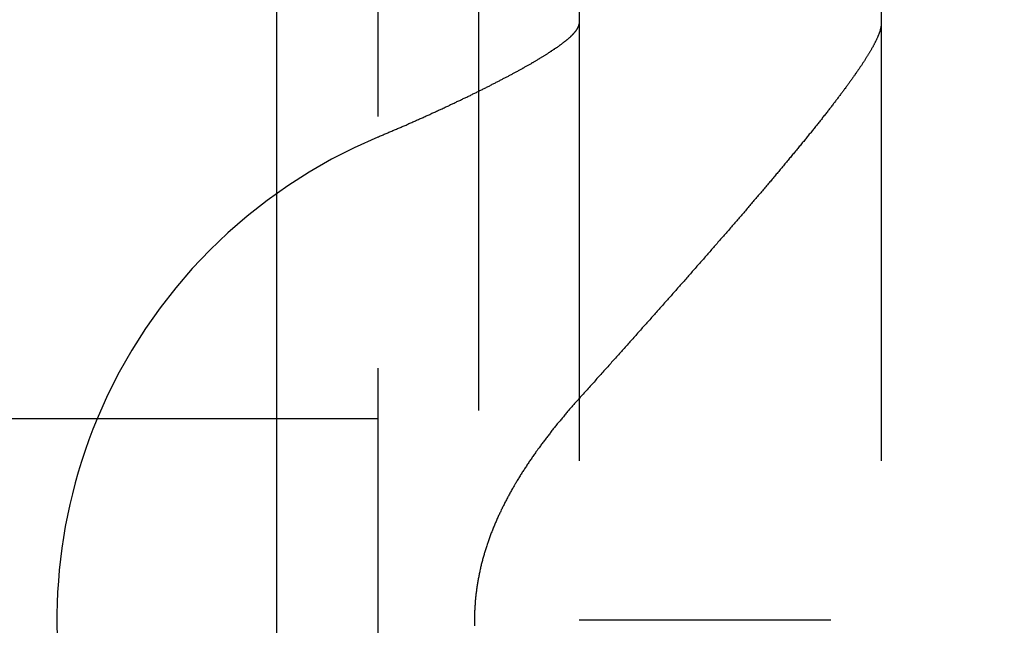
# Model space of a CAD drawing. Extents: x 428 to 1196, y -840 to -245.
# Drawn here: x 455 to 460, y -798 to -795 of the extents above; entities that cross this region are included whole.
import ezdxf

# ---------------------------------------------------------------- set-up
doc = ezdxf.new("R2010")
doc.units = 0
doc.header["$LTSCALE"] = 10
doc.linetypes.add('VERDECKT', pattern=[0.375, 0.25, -0.125])
doc.layers.get('0').update_dxf_attribs({"linetype": 'CONTINUOUS'})
doc.layers.add('STEMPEL', color=3, linetype='CONTINUOUS')

# ---------------------------------------------------------------- blocks, each defined once
blk = doc.blocks.new('A$CD27566FA')
for p, q in [((-18.36137, -585.54868), (-18.36137, -286.54868)), ((-18.36137, -574.089), (-22.86137, -574.089))]:
    blk.add_line(p, q)
at = {"color": 1, "linetype": 'VERDECKT'}
for p, q in [((-17.36137, -286.54868), (-17.36137, -585.54868)), ((-16.86137, -290.54868), (-16.86137, -583.54868)), ((-15.36137, -290.54868), (-15.36137, -583.54868)), ((-17.86137, -570.089), (-17.86137, -576.089)), ((-17.86137, -574.089), (-18.36137, -574.089)), ((-11.86137, -575.089), (-16.86137, -575.089))]:
    blk.add_line(p, q, dxfattribs=at)
at = {"color": 1}
for points in [[(-17.8614, -572.692, 0), (-17.8567, -572.69, 0), (-17.8521, -572.688, 0), (-17.8474, -572.686, 0), (-17.8428, -572.684, 0), (-17.8381, -572.682, 0), (-17.8335, -572.68, 0), (-17.8288, -572.678, 0), (-17.8241, -572.676, 0), (-17.8194, -572.674, 0), (-17.8148, -572.672, 0), (-17.8101, -572.67, 0), (-17.8054, -572.668, 0), (-17.8007, -572.666, 0), (-17.796, -572.664, 0), (-17.7912, -572.662, 0), (-17.7865, -572.66, 0), (-17.7818, -572.658, 0), (-17.7771, -572.656, 0), (-17.7724, -572.654, 0), (-17.7676, -572.652, 0), (-17.7629, -572.65, 0), (-17.7582, -572.648, 0), (-17.7534, -572.646, 0), (-17.7487, -572.644, 0), (-17.744, -572.642, 0), (-17.7392, -572.64, 0), (-17.7345, -572.638, 0), (-17.7297, -572.636, 0), (-17.725, -572.634, 0), (-17.7202, -572.632, 0), (-17.7155, -572.629, 0), (-17.7108, -572.627, 0), (-17.706, -572.625, 0), (-17.7013, -572.623, 0), (-17.6965, -572.621, 0), (-17.6918, -572.619, 0), (-17.687, -572.617, 0), (-17.6823, -572.615, 0), (-17.6775, -572.613, 0), (-17.6728, -572.611, 0), (-17.668, -572.608, 0), (-17.6633, -572.606, 0), (-17.6585, -572.604, 0), (-17.6538, -572.602, 0), (-17.649, -572.6, 0), (-17.6443, -572.598, 0), (-17.6396, -572.596, 0), (-17.6348, -572.594, 0), (-17.6301, -572.591, 0), (-17.6254, -572.589, 0), (-17.6206, -572.587, 0), (-17.6159, -572.585, 0), (-17.6112, -572.583, 0), (-17.6065, -572.581, 0), (-17.6018, -572.579, 0), (-17.5971, -572.577, 0), (-17.5924, -572.574, 0), (-17.5877, -572.572, 0), (-17.583, -572.57, 0), (-17.5783, -572.568, 0), (-17.5736, -572.566, 0), (-17.5689, -572.564, 0), (-17.5642, -572.562, 0), (-17.5596, -572.559, 0), (-17.5549, -572.557, 0), (-17.5502, -572.555, 0), (-17.5456, -572.553, 0), (-17.5409, -572.551, 0), (-17.5363, -572.549, 0), (-17.5317, -572.546, 0), (-17.527, -572.544, 0), (-17.5224, -572.542, 0), (-17.5178, -572.54, 0), (-17.5132, -572.538, 0), (-17.5086, -572.536, 0), (-17.504, -572.534, 0), (-17.4995, -572.531, 0), (-17.4949, -572.529, 0), (-17.4903, -572.527, 0), (-17.4858, -572.525, 0), (-17.4812, -572.523, 0), (-17.4767, -572.521, 0), (-17.4722, -572.519, 0), (-17.4676, -572.516, 0), (-17.4631, -572.514, 0), (-17.4586, -572.512, 0), (-17.4542, -572.51, 0), (-17.4497, -572.508, 0), (-17.4452, -572.506, 0), (-17.4408, -572.504, 0), (-17.4363, -572.501, 0), (-17.4319, -572.499, 0), (-17.4275, -572.497, 0), (-17.423, -572.495, 0), (-17.4186, -572.493, 0), (-17.4142, -572.491, 0), (-17.4099, -572.489, 0), (-17.4055, -572.487, 0), (-17.4011, -572.485, 0), (-17.3968, -572.482, 0), (-17.3925, -572.48, 0), (-17.3881, -572.478, 0), (-17.3838, -572.476, 0), (-17.3795, -572.474, 0), (-17.3752, -572.472, 0), (-17.371, -572.47, 0), (-17.3667, -572.468, 0), (-17.3625, -572.466, 0), (-17.3582, -572.463, 0), (-17.354, -572.461, 0), (-17.3498, -572.459, 0), (-17.3456, -572.457, 0), (-17.3414, -572.455, 0), (-17.3373, -572.453, 0), (-17.3331, -572.451, 0), (-17.329, -572.449, 0), (-17.3248, -572.447, 0), (-17.3207, -572.445, 0), (-17.3166, -572.443, 0), (-17.3126, -572.441, 0), (-17.3085, -572.439, 0), (-17.3044, -572.437, 0), (-17.3004, -572.435, 0), (-17.2964, -572.432, 0), (-17.2924, -572.43, 0), (-17.2884, -572.428, 0), (-17.2844, -572.426, 0), (-17.2804, -572.424, 0), (-17.2765, -572.422, 0), (-17.2726, -572.42, 0), (-17.2687, -572.418, 0), (-17.2648, -572.416, 0), (-17.2609, -572.414, 0), (-17.257, -572.412, 0), (-17.2532, -572.41, 0), (-17.2493, -572.408, 0), (-17.2455, -572.406, 0), (-17.2417, -572.404, 0), (-17.238, -572.402, 0), (-17.2342, -572.4, 0), (-17.2304, -572.398, 0), (-17.2267, -572.396, 0), (-17.223, -572.395, 0), (-17.2193, -572.393, 0), (-17.2156, -572.391, 0), (-17.212, -572.389, 0), (-17.2084, -572.387, 0), (-17.2047, -572.385, 0), (-17.2011, -572.383, 0), (-17.1976, -572.381, 0), (-17.194, -572.379, 0), (-17.1904, -572.377, 0), (-17.1869, -572.375, 0), (-17.1834, -572.373, 0), (-17.1799, -572.372, 0), (-17.1765, -572.37, 0), (-17.173, -572.368, 0), (-17.1696, -572.366, 0), (-17.1662, -572.364, 0), (-17.1628, -572.362, 0), (-17.1594, -572.36, 0), (-17.1561, -572.359, 0), (-17.1528, -572.357, 0), (-17.1495, -572.355, 0), (-17.1462, -572.353, 0), (-17.1429, -572.351, 0), (-17.1397, -572.349, 0), (-17.1364, -572.348, 0), (-17.1332, -572.346, 0), (-17.1299, -572.344, 0), (-17.1267, -572.342, 0), (-17.1235, -572.34, 0), (-17.1203, -572.339, 0), (-17.1171, -572.337, 0), (-17.114, -572.335, 0), (-17.1108, -572.333, 0), (-17.1076, -572.331, 0), (-17.1045, -572.33, 0), (-17.1014, -572.328, 0), (-17.0983, -572.326, 0), (-17.0952, -572.324, 0), (-17.0921, -572.322, 0), (-17.089, -572.321, 0), (-17.0859, -572.319, 0), (-17.0829, -572.317, 0), (-17.0798, -572.315, 0), (-17.0768, -572.313, 0), (-17.0738, -572.312, 0), (-17.0708, -572.31, 0), (-17.0678, -572.308, 0), (-17.0649, -572.306, 0), (-17.0619, -572.304, 0), (-17.059, -572.303, 0), (-17.0561, -572.301, 0), (-17.0531, -572.299, 0), (-17.0502, -572.297, 0), (-17.0474, -572.296, 0), (-17.0445, -572.294, 0), (-17.0417, -572.292, 0), (-17.0388, -572.29, 0), (-17.036, -572.289, 0), (-17.0332, -572.287, 0), (-17.0304, -572.285, 0), (-17.0277, -572.283, 0), (-17.0249, -572.282, 0), (-17.0222, -572.28, 0), (-17.0195, -572.278, 0), (-17.0168, -572.277, 0), (-17.0141, -572.275, 0), (-17.0115, -572.273, 0), (-17.0088, -572.271, 0), (-17.0062, -572.27, 0), (-17.0036, -572.268, 0), (-17.001, -572.266, 0), (-16.9985, -572.265, 0), (-16.9959, -572.263, 0), (-16.9934, -572.261, 0), (-16.9909, -572.26, 0), (-16.9884, -572.258, 0), (-16.986, -572.256, 0), (-16.9835, -572.255, 0), (-16.9811, -572.253, 0), (-16.9787, -572.251, 0), (-16.9763, -572.25, 0), (-16.9739, -572.248, 0), (-16.9716, -572.247, 0), (-16.9693, -572.245, 0), (-16.967, -572.243, 0), (-16.9647, -572.242, 0), (-16.9625, -572.24, 0), (-16.9602, -572.238, 0), (-16.958, -572.237, 0), (-16.9559, -572.235, 0), (-16.9537, -572.234, 0), (-16.9516, -572.232, 0), (-16.9494, -572.231, 0), (-16.9474, -572.229, 0), (-16.9453, -572.228, 0), (-16.9432, -572.226, 0), (-16.9412, -572.224, 0), (-16.9392, -572.223, 0), (-16.9373, -572.221, 0), (-16.9353, -572.22, 0), (-16.9334, -572.218, 0), (-16.9315, -572.217, 0), (-16.9296, -572.215, 0), (-16.9278, -572.214, 0), (-16.926, -572.212, 0), (-16.9242, -572.211, 0), (-16.9224, -572.21, 0), (-16.9207, -572.208, 0), (-16.9189, -572.207, 0), (-16.9172, -572.205, 0), (-16.9156, -572.204, 0), (-16.9139, -572.202, 0), (-16.9123, -572.201, 0), (-16.9107, -572.2, 0), (-16.9091, -572.198, 0), (-16.9076, -572.197, 0), (-16.9061, -572.195, 0), (-16.9046, -572.194, 0), (-16.9031, -572.193, 0), (-16.9017, -572.191, 0), (-16.9002, -572.19, 0), (-16.8989, -572.189, 0), (-16.8975, -572.187, 0), (-16.8961, -572.186, 0), (-16.8948, -572.185, 0), (-16.8935, -572.183, 0), (-16.8923, -572.182, 0), (-16.891, -572.181, 0), (-16.8898, -572.18, 0), (-16.8886, -572.178, 0), (-16.8874, -572.177, 0), (-16.8863, -572.176, 0), (-16.8852, -572.174, 0), (-16.8841, -572.173, 0), (-16.883, -572.172, 0), (-16.882, -572.171, 0), (-16.881, -572.17, 0), (-16.88, -572.168, 0), (-16.879, -572.167, 0), (-16.8781, -572.166, 0), (-16.8772, -572.165, 0), (-16.8763, -572.164, 0), (-16.8754, -572.163, 0), (-16.8746, -572.161, 0), (-16.8738, -572.16, 0), (-16.873, -572.159, 0), (-16.8722, -572.158, 0), (-16.8715, -572.157, 0), (-16.8708, -572.156, 0), (-16.8701, -572.155, 0), (-16.8694, -572.154, 0), (-16.8688, -572.152, 0), (-16.8682, -572.151, 0), (-16.8676, -572.15, 0), (-16.8671, -572.149, 0), (-16.8665, -572.148, 0), (-16.866, -572.147, 0), (-16.8656, -572.146, 0), (-16.8651, -572.145, 0), (-16.8647, -572.144, 0), (-16.8643, -572.143, 0), (-16.8639, -572.142, 0), (-16.8636, -572.141, 0), (-16.8632, -572.14, 0), (-16.8629, -572.139, 0), (-16.8627, -572.138, 0), (-16.8624, -572.137, 0), (-16.8622, -572.137, 0), (-16.862, -572.136, 0), (-16.8618, -572.135, 0), (-16.8617, -572.134, 0), (-16.8616, -572.133, 0), (-16.8615, -572.132, 0), (-16.8614, -572.131, 0), (-16.8614, -572.13, 0), (-16.8614, -572.13, 0)], [(-15.3614, -572.13, 0), (-15.3614, -572.131, 0), (-15.3614, -572.132, 0), (-15.3615, -572.134, 0), (-15.3616, -572.135, 0), (-15.3617, -572.136, 0), (-15.3618, -572.138, 0), (-15.362, -572.139, 0), (-15.3622, -572.141, 0), (-15.3624, -572.142, 0), (-15.3626, -572.144, 0), (-15.3629, -572.145, 0), (-15.3631, -572.147, 0), (-15.3634, -572.148, 0), (-15.3638, -572.15, 0), (-15.3641, -572.152, 0), (-15.3645, -572.153, 0), (-15.3649, -572.155, 0), (-15.3653, -572.157, 0), (-15.3658, -572.158, 0), (-15.3662, -572.16, 0), (-15.3667, -572.162, 0), (-15.3672, -572.164, 0), (-15.3678, -572.165, 0), (-15.3683, -572.167, 0), (-15.3689, -572.169, 0), (-15.3695, -572.171, 0), (-15.3702, -572.173, 0), (-15.3708, -572.175, 0), (-15.3715, -572.176, 0), (-15.3722, -572.178, 0), (-15.3729, -572.18, 0), (-15.3736, -572.182, 0), (-15.3744, -572.184, 0), (-15.3752, -572.186, 0), (-15.376, -572.188, 0), (-15.3768, -572.19, 0), (-15.3777, -572.192, 0), (-15.3786, -572.194, 0), (-15.3795, -572.196, 0), (-15.3804, -572.198, 0), (-15.3813, -572.201, 0), (-15.3823, -572.203, 0), (-15.3833, -572.205, 0), (-15.3843, -572.207, 0), (-15.3853, -572.209, 0), (-15.3864, -572.211, 0), (-15.3875, -572.214, 0), (-15.3886, -572.216, 0), (-15.3897, -572.218, 0), (-15.3908, -572.22, 0), (-15.392, -572.223, 0), (-15.3932, -572.225, 0), (-15.3944, -572.227, 0), (-15.3956, -572.23, 0), (-15.3968, -572.232, 0), (-15.3981, -572.234, 0), (-15.3994, -572.237, 0), (-15.4007, -572.239, 0), (-15.402, -572.242, 0), (-15.4033, -572.244, 0), (-15.4047, -572.247, 0), (-15.4061, -572.249, 0), (-15.4075, -572.251, 0), (-15.4089, -572.254, 0), (-15.4103, -572.256, 0), (-15.4118, -572.259, 0), (-15.4133, -572.262, 0), (-15.4147, -572.264, 0), (-15.4163, -572.267, 0), (-15.4178, -572.269, 0), (-15.4193, -572.272, 0), (-15.4209, -572.275, 0), (-15.4225, -572.277, 0), (-15.4241, -572.28, 0), (-15.4257, -572.282, 0), (-15.4273, -572.285, 0), (-15.429, -572.288, 0), (-15.4307, -572.291, 0), (-15.4324, -572.293, 0), (-15.4341, -572.296, 0), (-15.4358, -572.299, 0), (-15.4375, -572.301, 0), (-15.4393, -572.304, 0), (-15.441, -572.307, 0), (-15.4428, -572.31, 0), (-15.4446, -572.313, 0), (-15.4464, -572.315, 0), (-15.4483, -572.318, 0), (-15.4501, -572.321, 0), (-15.452, -572.324, 0), (-15.4539, -572.327, 0), (-15.4558, -572.33, 0), (-15.4577, -572.333, 0), (-15.4596, -572.336, 0), (-15.4616, -572.338, 0), (-15.4635, -572.341, 0), (-15.4655, -572.344, 0), (-15.4675, -572.347, 0), (-15.4695, -572.35, 0), (-15.4715, -572.353, 0), (-15.4735, -572.356, 0), (-15.4756, -572.359, 0), (-15.4776, -572.362, 0), (-15.4797, -572.365, 0), (-15.4818, -572.368, 0), (-15.484, -572.371, 0), (-15.4861, -572.374, 0), (-15.4883, -572.377, 0), (-15.4904, -572.381, 0), (-15.4926, -572.384, 0), (-15.4949, -572.387, 0), (-15.4971, -572.39, 0), (-15.4993, -572.393, 0), (-15.5016, -572.396, 0), (-15.5039, -572.4, 0), (-15.5062, -572.403, 0), (-15.5085, -572.406, 0), (-15.5109, -572.409, 0), (-15.5132, -572.413, 0), (-15.5156, -572.416, 0), (-15.518, -572.419, 0), (-15.5204, -572.423, 0), (-15.5228, -572.426, 0), (-15.5252, -572.429, 0), (-15.5277, -572.433, 0), (-15.5302, -572.436, 0), (-15.5327, -572.439, 0), (-15.5352, -572.443, 0), (-15.5377, -572.446, 0), (-15.5402, -572.45, 0), (-15.5428, -572.453, 0), (-15.5454, -572.457, 0), (-15.548, -572.46, 0), (-15.5506, -572.464, 0), (-15.5532, -572.467, 0), (-15.5558, -572.471, 0), (-15.5585, -572.474, 0), (-15.5612, -572.478, 0), (-15.5639, -572.481, 0), (-15.5666, -572.485, 0), (-15.5693, -572.489, 0), (-15.572, -572.492, 0), (-15.5748, -572.496, 0), (-15.5776, -572.5, 0), (-15.5804, -572.503, 0), (-15.5832, -572.507, 0), (-15.586, -572.511, 0), (-15.5888, -572.514, 0), (-15.5917, -572.518, 0), (-15.5945, -572.522, 0), (-15.5974, -572.526, 0), (-15.6003, -572.529, 0), (-15.6032, -572.533, 0), (-15.6062, -572.537, 0), (-15.6091, -572.541, 0), (-15.6121, -572.545, 0), (-15.6151, -572.548, 0), (-15.618, -572.552, 0), (-15.6211, -572.556, 0), (-15.6241, -572.56, 0), (-15.6271, -572.564, 0), (-15.6302, -572.568, 0), (-15.6332, -572.572, 0), (-15.6363, -572.576, 0), (-15.6394, -572.58, 0), (-15.6425, -572.584, 0), (-15.6457, -572.587, 0), (-15.6488, -572.591, 0), (-15.652, -572.595, 0), (-15.6552, -572.6, 0), (-15.6584, -572.604, 0), (-15.6616, -572.608, 0), (-15.6648, -572.612, 0), (-15.668, -572.616, 0), (-15.6713, -572.62, 0), (-15.6745, -572.624, 0), (-15.6778, -572.628, 0), (-15.6811, -572.632, 0), (-15.6844, -572.636, 0), (-15.6877, -572.64, 0), (-15.691, -572.645, 0), (-15.6944, -572.649, 0), (-15.6978, -572.653, 0), (-15.7011, -572.657, 0), (-15.7045, -572.661, 0), (-15.7079, -572.666, 0), (-15.7113, -572.67, 0), (-15.7148, -572.674, 0), (-15.7182, -572.678, 0), (-15.7217, -572.683, 0), (-15.7251, -572.687, 0), (-15.7286, -572.691, 0), (-15.7321, -572.695, 0), (-15.7356, -572.7, 0), (-15.7392, -572.704, 0), (-15.7427, -572.708, 0), (-15.7462, -572.713, 0), (-15.7498, -572.717, 0), (-15.7534, -572.721, 0), (-15.757, -572.726, 0), (-15.7606, -572.73, 0), (-15.7642, -572.735, 0), (-15.7678, -572.739, 0), (-15.7714, -572.744, 0), (-15.7751, -572.748, 0), (-15.7788, -572.752, 0), (-15.7824, -572.757, 0), (-15.7861, -572.761, 0), (-15.7898, -572.766, 0), (-15.7935, -572.77, 0), (-15.7973, -572.775, 0), (-15.801, -572.779, 0), (-15.8047, -572.784, 0), (-15.8085, -572.788, 0), (-15.8123, -572.793, 0), (-15.816, -572.797, 0), (-15.8198, -572.802, 0), (-15.8236, -572.807, 0), (-15.8275, -572.811, 0), (-15.8313, -572.816, 0), (-15.8351, -572.82, 0), (-15.839, -572.825, 0), (-15.8428, -572.83, 0), (-15.8467, -572.834, 0), (-15.8506, -572.839, 0), (-15.8545, -572.844, 0), (-15.8584, -572.848, 0), (-15.8623, -572.853, 0), (-15.8662, -572.858, 0), (-15.8702, -572.862, 0), (-15.8741, -572.867, 0), (-15.8781, -572.872, 0), (-15.882, -572.876, 0), (-15.886, -572.881, 0), (-15.89, -572.886, 0), (-15.894, -572.891, 0), (-15.898, -572.895, 0), (-15.902, -572.9, 0), (-15.9061, -572.905, 0), (-15.9101, -572.91, 0), (-15.9141, -572.914, 0), (-15.9182, -572.919, 0), (-15.9223, -572.924, 0), (-15.9264, -572.929, 0), (-15.9304, -572.934, 0), (-15.9345, -572.939, 0), (-15.9386, -572.943, 0), (-15.9428, -572.948, 0), (-15.9469, -572.953, 0), (-15.951, -572.958, 0), (-15.9552, -572.963, 0), (-15.9593, -572.968, 0), (-15.9635, -572.973, 0), (-15.9677, -572.977, 0), (-15.9718, -572.982, 0), (-15.976, -572.987, 0), (-15.9802, -572.992, 0), (-15.9844, -572.997, 0), (-15.9886, -573.002, 0), (-15.9929, -573.007, 0), (-15.9971, -573.012, 0), (-16.0013, -573.017, 0), (-16.0056, -573.022, 0), (-16.0098, -573.027, 0), (-16.0141, -573.032, 0), (-16.0184, -573.037, 0), (-16.0226, -573.042, 0), (-16.0269, -573.047, 0), (-16.0312, -573.052, 0), (-16.0355, -573.057, 0), (-16.0398, -573.062, 0), (-16.0441, -573.067, 0), (-16.0485, -573.072, 0), (-16.0528, -573.077, 0), (-16.0571, -573.082, 0), (-16.0615, -573.087, 0), (-16.0658, -573.092, 0), (-16.0702, -573.097, 0), (-16.0745, -573.102, 0), (-16.0789, -573.107, 0), (-16.0833, -573.112, 0), (-16.0877, -573.117, 0), (-16.092, -573.122, 0), (-16.0964, -573.127, 0), (-16.1008, -573.132, 0), (-16.1052, -573.137, 0), (-16.1097, -573.142, 0), (-16.1141, -573.148, 0), (-16.1185, -573.153, 0), (-16.1229, -573.158, 0), (-16.1274, -573.163, 0), (-16.1318, -573.168, 0), (-16.1362, -573.173, 0), (-16.1407, -573.178, 0), (-16.1451, -573.183, 0), (-16.1496, -573.188, 0), (-16.1541, -573.194, 0), (-16.1585, -573.199, 0), (-16.163, -573.204, 0), (-16.1675, -573.209, 0), (-16.172, -573.214, 0), (-16.1765, -573.219, 0), (-16.181, -573.224, 0), (-16.1855, -573.23, 0), (-16.19, -573.235, 0), (-16.1945, -573.24, 0), (-16.199, -573.245, 0), (-16.2035, -573.25, 0), (-16.208, -573.255, 0), (-16.2125, -573.261, 0), (-16.2171, -573.266, 0), (-16.2216, -573.271, 0), (-16.2261, -573.276, 0), (-16.2307, -573.281, 0), (-16.2352, -573.286, 0), (-16.2397, -573.292, 0), (-16.2443, -573.297, 0), (-16.2488, -573.302, 0), (-16.2534, -573.307, 0), (-16.2579, -573.312, 0), (-16.2625, -573.318, 0), (-16.2671, -573.323, 0), (-16.2716, -573.328, 0), (-16.2762, -573.333, 0), (-16.2808, -573.338, 0), (-16.2853, -573.344, 0), (-16.2899, -573.349, 0), (-16.2945, -573.354, 0), (-16.2991, -573.359, 0), (-16.3036, -573.364, 0), (-16.3082, -573.37, 0), (-16.3128, -573.375, 0), (-16.3174, -573.38, 0), (-16.322, -573.385, 0), (-16.3266, -573.39, 0), (-16.3311, -573.396, 0), (-16.3357, -573.401, 0), (-16.3403, -573.406, 0), (-16.3449, -573.411, 0), (-16.3495, -573.416, 0), (-16.3541, -573.422, 0), (-16.3587, -573.427, 0), (-16.3633, -573.432, 0), (-16.3679, -573.437, 0), (-16.3725, -573.442, 0), (-16.3771, -573.448, 0), (-16.3817, -573.453, 0), (-16.3863, -573.458, 0), (-16.3909, -573.463, 0), (-16.3955, -573.468, 0), (-16.4001, -573.474, 0), (-16.4047, -573.479, 0), (-16.4093, -573.484, 0), (-16.4139, -573.489, 0), (-16.4185, -573.494, 0), (-16.4231, -573.499, 0), (-16.4277, -573.505, 0), (-16.4323, -573.51, 0), (-16.4369, -573.515, 0), (-16.4415, -573.52, 0), (-16.4461, -573.525, 0), (-16.4507, -573.531, 0), (-16.4553, -573.536, 0), (-16.4599, -573.541, 0), (-16.4645, -573.546, 0), (-16.4691, -573.551, 0), (-16.4737, -573.556, 0), (-16.4783, -573.562, 0), (-16.4828, -573.567, 0), (-16.4874, -573.572, 0), (-16.492, -573.577, 0), (-16.4966, -573.582, 0), (-16.5012, -573.587, 0), (-16.5058, -573.592, 0), (-16.5104, -573.598, 0), (-16.515, -573.603, 0), (-16.5196, -573.608, 0), (-16.5242, -573.613, 0), (-16.5288, -573.618, 0), (-16.5335, -573.624, 0), (-16.5381, -573.629, 0), (-16.5428, -573.634, 0), (-16.5474, -573.639, 0), (-16.5521, -573.644, 0), (-16.5568, -573.65, 0), (-16.5615, -573.655, 0), (-16.5661, -573.66, 0), (-16.5708, -573.665, 0), (-16.5755, -573.671, 0), (-16.5802, -573.676, 0), (-16.5849, -573.681, 0), (-16.5897, -573.686, 0), (-16.5944, -573.692, 0), (-16.5991, -573.697, 0), (-16.6039, -573.702, 0), (-16.6086, -573.708, 0), (-16.6133, -573.713, 0), (-16.6181, -573.718, 0), (-16.6228, -573.724, 0), (-16.6276, -573.729, 0), (-16.6324, -573.734, 0), (-16.6372, -573.74, 0), (-16.6419, -573.745, 0), (-16.6467, -573.75, 0), (-16.6515, -573.756, 0), (-16.6563, -573.761, 0), (-16.6611, -573.766, 0), (-16.6659, -573.772, 0), (-16.6707, -573.777, 0), (-16.6755, -573.782, 0), (-16.6803, -573.788, 0), (-16.6852, -573.793, 0), (-16.69, -573.799, 0), (-16.6948, -573.804, 0), (-16.6996, -573.809, 0), (-16.7045, -573.815, 0), (-16.7093, -573.82, 0), (-16.7142, -573.825, 0), (-16.719, -573.831, 0), (-16.7239, -573.836, 0), (-16.7287, -573.842, 0), (-16.7336, -573.847, 0), (-16.7384, -573.852, 0), (-16.7433, -573.858, 0), (-16.7482, -573.863, 0), (-16.753, -573.869, 0), (-16.7579, -573.874, 0), (-16.7628, -573.88, 0), (-16.7677, -573.885, 0), (-16.7725, -573.89, 0), (-16.7774, -573.896, 0), (-16.7823, -573.901, 0), (-16.7872, -573.907, 0), (-16.7921, -573.912, 0), (-16.797, -573.918, 0), (-16.8019, -573.923, 0), (-16.8068, -573.928, 0), (-16.8117, -573.934, 0), (-16.8166, -573.939, 0), (-16.8215, -573.945, 0), (-16.8264, -573.95, 0), (-16.8313, -573.956, 0), (-16.8362, -573.961, 0), (-16.8411, -573.967, 0), (-16.846, -573.972, 0), (-16.8509, -573.977, 0), (-16.8559, -573.983, 0)], [(-16.8559, -573.983, 0), (-16.8594, -573.987, 0), (-16.8629, -573.991, 0), (-16.8664, -573.995, 0), (-16.8699, -573.999, 0), (-16.8734, -574.003, 0), (-16.8769, -574.007, 0), (-16.8804, -574.01, 0), (-16.8839, -574.014, 0), (-16.8874, -574.018, 0), (-16.8909, -574.022, 0), (-16.8944, -574.026, 0), (-16.8978, -574.03, 0), (-16.9013, -574.034, 0), (-16.9048, -574.038, 0), (-16.9082, -574.042, 0), (-16.9117, -574.046, 0), (-16.9151, -574.05, 0), (-16.9185, -574.054, 0), (-16.922, -574.058, 0), (-16.9254, -574.062, 0), (-16.9288, -574.066, 0), (-16.9322, -574.07, 0), (-16.9357, -574.075, 0), (-16.9391, -574.079, 0), (-16.9425, -574.083, 0), (-16.9459, -574.087, 0), (-16.9492, -574.091, 0), (-16.9526, -574.095, 0), (-16.956, -574.099, 0), (-16.9594, -574.103, 0), (-16.9627, -574.107, 0), (-16.9661, -574.111, 0), (-16.9694, -574.115, 0), (-16.9728, -574.119, 0), (-16.9761, -574.124, 0), (-16.9794, -574.128, 0), (-16.9827, -574.132, 0), (-16.986, -574.136, 0), (-16.9893, -574.14, 0), (-16.9926, -574.144, 0), (-16.9959, -574.148, 0), (-16.9992, -574.153, 0), (-17.0025, -574.157, 0), (-17.0057, -574.161, 0), (-17.009, -574.165, 0), (-17.0122, -574.169, 0), (-17.0155, -574.174, 0), (-17.0187, -574.178, 0), (-17.0219, -574.182, 0), (-17.0252, -574.186, 0), (-17.0284, -574.19, 0), (-17.0316, -574.195, 0), (-17.0348, -574.199, 0), (-17.0379, -574.203, 0), (-17.0411, -574.207, 0), (-17.0443, -574.212, 0), (-17.0474, -574.216, 0), (-17.0506, -574.22, 0), (-17.0537, -574.224, 0), (-17.0568, -574.229, 0), (-17.06, -574.233, 0), (-17.0631, -574.237, 0), (-17.0662, -574.241, 0), (-17.0693, -574.246, 0), (-17.0724, -574.25, 0), (-17.0754, -574.254, 0), (-17.0785, -574.259, 0), (-17.0815, -574.263, 0), (-17.0846, -574.267, 0), (-17.0876, -574.272, 0), (-17.0906, -574.276, 0), (-17.0936, -574.28, 0), (-17.0966, -574.285, 0), (-17.0996, -574.289, 0), (-17.1026, -574.293, 0), (-17.1056, -574.298, 0), (-17.1085, -574.302, 0), (-17.1115, -574.307, 0), (-17.1144, -574.311, 0), (-17.1174, -574.315, 0), (-17.1203, -574.32, 0), (-17.1232, -574.324, 0), (-17.1261, -574.329, 0), (-17.129, -574.333, 0), (-17.1318, -574.337, 0), (-17.1347, -574.342, 0), (-17.1375, -574.346, 0), (-17.1404, -574.351, 0), (-17.1432, -574.355, 0), (-17.146, -574.36, 0), (-17.1488, -574.364, 0), (-17.1516, -574.368, 0), (-17.1544, -574.373, 0), (-17.1571, -574.377, 0), (-17.1599, -574.382, 0), (-17.1626, -574.386, 0), (-17.1654, -574.391, 0), (-17.1681, -574.395, 0), (-17.1708, -574.4, 0), (-17.1735, -574.404, 0), (-17.1761, -574.409, 0), (-17.1788, -574.413, 0), (-17.1814, -574.418, 0), (-17.1841, -574.422, 0), (-17.1867, -574.427, 0), (-17.1893, -574.432, 0), (-17.1919, -574.436, 0), (-17.1945, -574.441, 0), (-17.1971, -574.445, 0), (-17.1996, -574.45, 0), (-17.2022, -574.454, 0), (-17.2047, -574.459, 0), (-17.2072, -574.463, 0), (-17.2097, -574.468, 0), (-17.2122, -574.473, 0), (-17.2147, -574.477, 0), (-17.2171, -574.482, 0), (-17.2196, -574.486, 0), (-17.222, -574.491, 0), (-17.2244, -574.496, 0), (-17.2268, -574.5, 0), (-17.2292, -574.505, 0), (-17.2315, -574.51, 0), (-17.2339, -574.514, 0), (-17.2362, -574.519, 0), (-17.2386, -574.524, 0), (-17.2409, -574.528, 0), (-17.2432, -574.533, 0), (-17.2454, -574.538, 0), (-17.2477, -574.542, 0), (-17.2499, -574.547, 0), (-17.2522, -574.552, 0), (-17.2544, -574.556, 0), (-17.2566, -574.561, 0), (-17.2588, -574.566, 0), (-17.2609, -574.57, 0), (-17.2631, -574.575, 0), (-17.2652, -574.58, 0), (-17.2673, -574.585, 0), (-17.2694, -574.589, 0), (-17.2715, -574.594, 0), (-17.2736, -574.599, 0), (-17.2756, -574.604, 0), (-17.2777, -574.608, 0), (-17.2797, -574.613, 0), (-17.2817, -574.618, 0), (-17.2837, -574.623, 0), (-17.2856, -574.627, 0), (-17.2876, -574.632, 0), (-17.2895, -574.637, 0), (-17.2914, -574.642, 0), (-17.2933, -574.647, 0), (-17.2952, -574.651, 0), (-17.2971, -574.656, 0), (-17.2989, -574.661, 0), (-17.3007, -574.666, 0), (-17.3025, -574.671, 0), (-17.3043, -574.675, 0), (-17.3061, -574.68, 0), (-17.3079, -574.685, 0), (-17.3096, -574.69, 0), (-17.3113, -574.695, 0), (-17.313, -574.7, 0), (-17.3147, -574.705, 0), (-17.3163, -574.709, 0), (-17.318, -574.714, 0), (-17.3196, -574.719, 0), (-17.3212, -574.724, 0), (-17.3228, -574.729, 0), (-17.3243, -574.734, 0), (-17.3259, -574.739, 0), (-17.3274, -574.744, 0), (-17.3289, -574.749, 0), (-17.3304, -574.754, 0), (-17.3319, -574.758, 0), (-17.3333, -574.763, 0), (-17.3347, -574.768, 0), (-17.3361, -574.773, 0), (-17.3375, -574.778, 0), (-17.3389, -574.783, 0), (-17.3402, -574.788, 0), (-17.3416, -574.793, 0), (-17.3429, -574.798, 0), (-17.3441, -574.803, 0), (-17.3454, -574.808, 0), (-17.3467, -574.813, 0), (-17.3479, -574.818, 0), (-17.3491, -574.823, 0), (-17.3503, -574.828, 0), (-17.3514, -574.833, 0), (-17.3526, -574.838, 0), (-17.3537, -574.843, 0), (-17.3548, -574.848, 0), (-17.3558, -574.853, 0), (-17.3569, -574.858, 0), (-17.3579, -574.863, 0), (-17.3589, -574.868, 0), (-17.3599, -574.873, 0), (-17.3609, -574.878, 0), (-17.3618, -574.883, 0), (-17.3628, -574.888, 0), (-17.3637, -574.894, 0), (-17.3645, -574.899, 0), (-17.3654, -574.904, 0), (-17.3662, -574.909, 0), (-17.367, -574.914, 0), (-17.3678, -574.919, 0), (-17.3686, -574.924, 0), (-17.3693, -574.929, 0), (-17.3701, -574.934, 0), (-17.3708, -574.939, 0), (-17.3714, -574.945, 0), (-17.3721, -574.95, 0), (-17.3727, -574.955, 0), (-17.3733, -574.96, 0), (-17.3739, -574.965, 0), (-17.3745, -574.97, 0), (-17.375, -574.975, 0), (-17.3755, -574.981, 0), (-17.376, -574.986, 0), (-17.3765, -574.991, 0), (-17.3769, -574.996, 0), (-17.3773, -575.001, 0), (-17.3777, -575.006, 0), (-17.3781, -575.012, 0), (-17.3784, -575.017, 0), (-17.3788, -575.022, 0), (-17.3791, -575.027, 0), (-17.3793, -575.032, 0), (-17.3796, -575.038, 0), (-17.3798, -575.043, 0), (-17.38, -575.048, 0), (-17.3802, -575.053, 0), (-17.3803, -575.059, 0), (-17.3805, -575.064, 0), (-17.3806, -575.069, 0), (-17.3806, -575.074, 0), (-17.3807, -575.08, 0), (-17.3807, -575.085, 0), (-17.3807, -575.09, 0), (-17.3807, -575.095, 0), (-17.3806, -575.101, 0), (-17.3806, -575.106, 0), (-17.3805, -575.111, 0), (-17.3803, -575.116, 0)]]:
    blk.add_polyline3d(points, dxfattribs=at)
at = {"color": 1, "linetype": 'VERDECKT'}
blk.add_arc((-16.85586, -575.08753), 2.59786, 112.77137, 157.39564, dxfattribs=at)
blk.add_arc((-16.85586, -575.08753), 2.59786, 157.39564, 234.58316)

msp = doc.modelspace()

# ---------------------------------------------------------------- block references
at = {"layer": 'STEMPEL'}
msp.add_blockref('A$CD27566FA', (474.8601, -222.6399, -48.6826), dxfattribs=at)

doc.saveas('drawing.dxf')
